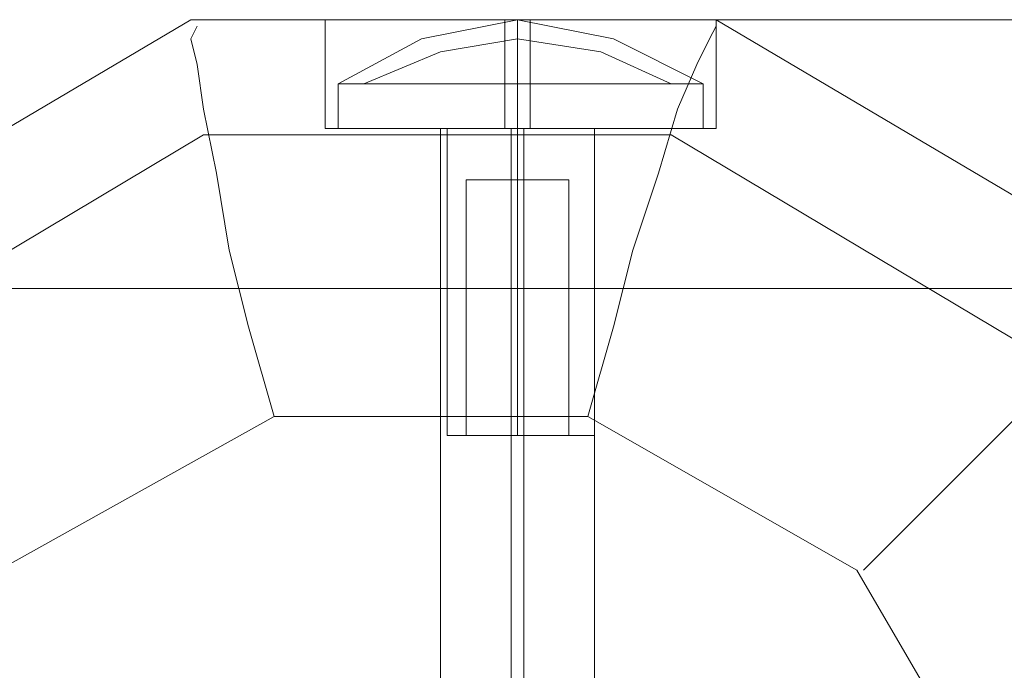
# Model space of a CAD drawing. Units: millimetres. Extents: x -760 to 8901, y 382 to 5358.
# Drawn here: x 3174 to 3269, y 2902 to 2965 of the extents above; entities that cross this region are included whole.
import ezdxf

# ---------------------------------------------------------------- set-up
doc = ezdxf.new("R2010")
doc.units = ezdxf.units.MM
doc.layers.get('0').update_dxf_attribs({"lineweight": 9})

msp = doc.modelspace()

# ---------------------------------------------------------------- linework, layer by layer
at = {"flags": 128}
for points in [[(3190.604, 2965.282), (3146.645, 2939.277), (3295.24, 2939.277), (3339.2, 2965.282), (3339.2, 2920.084)], [(3285.334, 2939.277), (3241.374, 2965.282), (3190.604, 2965.282), (3339.2, 2965.282), (3389.97, 2965.282)], [(3191.223, 2964.662), (3190.604, 2963.424), (3191.223, 2960.948), (3191.843, 2956.614), (3193.081, 2950.422), (3194.319, 2942.992), (3196.177, 2935.562), (3198.653, 2926.894)], [(3204.845, 2954.756), (3209.179, 2954.756), (3215.37, 2954.756), (3222.181, 2954.756), (3229.611, 2954.756), (3235.802, 2954.756), (3240.136, 2954.756), (3241.374, 2954.756), (3240.136, 2954.756), (3235.802, 2954.756), (3229.611, 2954.756), (3222.181, 2954.756), (3215.37, 2954.756), (3209.179, 2954.756), (3204.845, 2954.756), (3203.606, 2954.756), (3203.606, 2965.282)], [(3238.279, 2954.756), (3234.564, 2954.756), (3228.991, 2954.756), (3222.181, 2954.756), (3215.37, 2954.756), (3209.798, 2954.756), (3206.083, 2954.756), (3204.845, 2954.756), (3204.845, 2959.09), (3212.894, 2963.424), (3222.181, 2965.282), (3231.468, 2963.424), (3240.136, 2959.09), (3240.136, 2954.756), (3238.279, 2954.756), (3234.564, 2954.756), (3228.991, 2954.756), (3222.181, 2954.756), (3215.37, 2954.756), (3209.798, 2954.756), (3206.083, 2954.756), (3204.845, 2954.756)], [(3220.942, 2965.282), (3220.942, 2954.756)], [(3222.181, 2963.424), (3222.181, 2959.09), (3222.181, 2963.424), (3222.181, 2965.282)], [(3223.419, 2965.282), (3223.419, 2954.756)], [(3241.374, 2964.662), (3240.755, 2963.424), (3239.517, 2960.948), (3237.659, 2956.614), (3235.802, 2950.422), (3233.325, 2942.992), (3231.468, 2935.562), (3228.991, 2926.894)], [(3433.93, 2939.277), (3389.97, 2965.282), (3241.374, 2965.282), (3241.374, 2954.756)], [(3238.279, 2959.09), (3234.564, 2959.09), (3228.991, 2959.09), (3222.181, 2959.09), (3215.37, 2959.09), (3209.798, 2959.09), (3206.083, 2959.09), (3204.845, 2959.09), (3206.083, 2959.09), (3209.798, 2959.09), (3215.37, 2959.09), (3222.181, 2959.09), (3228.991, 2959.09), (3234.564, 2959.09), (3238.279, 2959.09), (3240.136, 2959.09)], [(3213.513, 2889.126), (3221.562, 2889.126), (3221.562, 2954.756)], [(3229.611, 2954.756), (3228.991, 2954.756), (3225.896, 2954.756), (3222.181, 2954.756), (3218.466, 2954.756), (3215.989, 2954.756), (3214.751, 2954.756), (3214.751, 2887.269)], [(3215.37, 2954.756), (3215.989, 2954.756), (3219.085, 2954.756), (3222.181, 2954.756), (3225.896, 2954.756), (3228.372, 2954.756), (3229.611, 2954.756), (3229.611, 2925.037), (3228.372, 2925.037), (3225.896, 2925.037), (3222.181, 2925.037), (3219.085, 2925.037), (3215.989, 2925.037), (3215.37, 2925.037)], [(3228.372, 2954.756), (3225.896, 2954.756), (3222.181, 2954.756), (3219.085, 2954.756), (3215.989, 2954.756), (3215.37, 2954.756), (3215.37, 2925.037), (3215.989, 2925.037), (3219.085, 2925.037), (3222.181, 2925.037), (3225.896, 2925.037), (3228.372, 2925.037)], [(3215.989, 2954.756), (3218.466, 2954.756), (3222.181, 2954.756), (3225.896, 2954.756), (3228.991, 2954.756), (3229.611, 2954.756), (3229.611, 2887.269)], [(3230.849, 2889.126), (3222.8, 2889.126), (3222.8, 2954.756)], [(3219.085, 2949.803), (3222.181, 2949.803), (3225.896, 2949.803), (3227.134, 2949.803), (3225.896, 2949.803), (3222.181, 2949.803), (3219.085, 2949.803), (3217.228, 2949.803), (3217.228, 2925.037), (3219.085, 2925.037), (3222.181, 2925.037), (3225.896, 2925.037), (3227.134, 2925.037), (3227.134, 2949.803)], [(3285.334, 2939.897), (3284.096, 2938.658), (3281.619, 2936.801), (3277.904, 2933.705), (3272.951, 2929.371), (3267.379, 2923.799), (3261.806, 2918.226), (3255.615, 2912.035)], [(3225.896, 2925.037), (3222.181, 2925.037), (3219.085, 2925.037), (3217.228, 2925.037)]]:
    msp.add_lwpolyline(points, dxfattribs=at)
for points in [[(3241.374, 2965.282), (3240.136, 2965.282), (3235.802, 2965.282), (3229.611, 2965.282), (3222.181, 2965.282), (3215.37, 2965.282), (3209.179, 2965.282), (3204.845, 2965.282), (3203.606, 2965.282), (3204.845, 2965.282), (3209.179, 2965.282), (3215.37, 2965.282), (3222.181, 2965.282), (3229.611, 2965.282), (3235.802, 2965.282), (3240.136, 2965.282), (3241.374, 2965.282)], [(3207.321, 2959.09), (3214.751, 2962.186), (3222.181, 2963.424), (3230.23, 2962.186), (3237.04, 2959.09), (3230.23, 2962.186), (3222.181, 2963.424), (3214.751, 2962.186)], [(3222.181, 2959.09), (3222.181, 2954.756)], [(3222.181, 2954.756), (3222.181, 2925.037)], [(3130.547, 2892.222), (3153.455, 2931.228), (3191.843, 2954.137), (3237.04, 2954.137), (3275.428, 2931.228), (3298.336, 2892.222), (3298.336, 2847.643), (3275.428, 2808.637), (3237.04, 2786.348), (3191.843, 2786.348), (3153.455, 2808.637), (3130.547, 2847.643)], [(3222.181, 2949.803), (3222.181, 2925.037)], [(3228.991, 2812.971), (3198.653, 2812.971), (3172.03, 2828.45), (3156.551, 2854.454), (3156.551, 2885.411), (3172.03, 2912.035), (3198.653, 2926.894), (3228.991, 2926.894), (3254.996, 2912.035), (3270.474, 2885.411), (3270.474, 2854.454), (3254.996, 2828.45)]]:
    msp.add_lwpolyline(points, close=True, dxfattribs=at)

doc.saveas('drawing.dxf')
